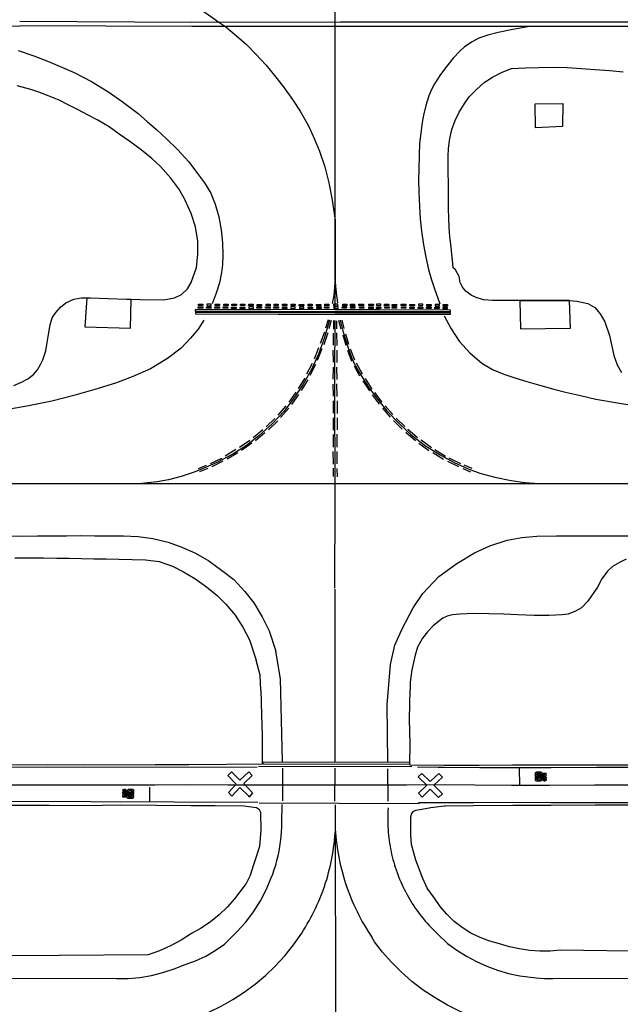
# Model space of a CAD drawing. Units: feet. Extents: x -6.02 to 0.02, y -6.52 to 0.01.
# Drawn here: x -1.9 to -1.63, y -3.12 to -2.68 of the extents above; entities that cross this region are included whole.
import ezdxf

# ---------------------------------------------------------------- set-up
doc = ezdxf.new("R2010")
doc.units = ezdxf.units.FT
doc.header["$LTSCALE"] = 100
doc.header["$MEASUREMENT"] = 0
doc.layers.add('VICINITY-SC', color=251, linetype='Continuous')

msp = doc.modelspace()

# ---------------------------------------------------------------- linework, layer by layer
at = {"layer": 'VICINITY-SC'}
for p, q in [((-1.71922, -2.80756), (-1.71728, -2.80757)), ((-1.67786, -2.80517), (-1.65577, -2.80527)), ((-1.76302, -2.81385), (-1.76414, -2.81752)), ((-1.76166, -2.81416), (-1.76274, -2.81788)), ((-1.76062, -2.81415), (-1.76064, -2.81792)), ((-1.75926, -2.81427), (-1.7593, -2.81784)), ((-1.75835, -2.81392), (-1.75734, -2.81782)), ((-1.75581, -2.81762), (-1.75678, -2.81404)), ((-1.76464, -2.81931), (-1.76651, -2.82432)), ((-1.76313, -2.81961), (-1.76497, -2.82489)), ((-1.76077, -2.81974), (-1.76071, -2.82512)), ((-1.75921, -2.81959), (-1.7592, -2.82515)), ((-1.75653, -2.82055), (-1.75515, -2.82508)), ((-1.75382, -2.82472), (-1.75519, -2.82016)), ((-1.7672, -2.8262), (-1.76924, -2.83131)), ((-1.76577, -2.82673), (-1.76787, -2.83182)), ((-1.76083, -2.82731), (-1.76081, -2.83267)), ((-1.7591, -2.8273), (-1.75916, -2.83276)), ((-1.75444, -2.82729), (-1.75267, -2.83216)), ((-1.7512, -2.8318), (-1.75313, -2.82682)), ((-1.77004, -2.83315), (-1.7726, -2.83789)), ((-1.76863, -2.83368), (-1.77117, -2.83856)), ((-1.74775, -2.83794), (-1.75045, -2.8331)), ((-1.7608, -2.8348), (-1.76083, -2.84025)), ((-1.75923, -2.83479), (-1.75919, -2.84032)), ((-1.75149, -2.83427), (-1.74903, -2.83871)), ((-1.7734, -2.83969), (-1.77637, -2.84431)), ((-1.77205, -2.84046), (-1.77499, -2.84518)), ((-1.76063, -2.8478), (-1.76069, -2.84237)), ((-1.75925, -2.84231), (-1.75919, -2.84784)), ((-1.74764, -2.84086), (-1.74467, -2.84537)), ((-1.7434, -2.84464), (-1.74647, -2.83985)), ((-1.77734, -2.84597), (-1.78048, -2.85046)), ((-1.7761, -2.84692), (-1.77932, -2.85145)), ((-1.74345, -2.84711), (-1.74034, -2.85133)), ((-1.73894, -2.85038), (-1.74221, -2.84616)), ((-1.7607, -2.84982), (-1.76069, -2.85526)), ((-1.75897, -2.84977), (-1.75892, -2.8554)), ((-1.78172, -2.85205), (-1.78526, -2.85615)), ((-1.78046, -2.85299), (-1.78413, -2.85727)), ((-1.73887, -2.85303), (-1.73538, -2.85703)), ((-1.73422, -2.85586), (-1.73772, -2.85196)), ((-1.78668, -2.85766), (-1.79056, -2.86134)), ((-1.78538, -2.85869), (-1.78954, -2.86262)), ((-1.76082, -2.85734), (-1.76077, -2.86277)), ((-1.75904, -2.85731), (-1.75902, -2.86269)), ((-1.73397, -2.8586), (-1.73004, -2.86239)), ((-1.72891, -2.86127), (-1.73273, -2.85757)), ((-1.79203, -2.86269), (-1.79626, -2.86627)), ((-1.79112, -2.86406), (-1.79532, -2.86756)), ((-1.76074, -2.86475), (-1.76069, -2.87033)), ((-1.75911, -2.86466), (-1.75907, -2.87033)), ((-1.72846, -2.86378), (-1.72419, -2.86736)), ((-1.72325, -2.86622), (-1.72753, -2.86256)), ((-1.79776, -2.86736), (-1.80238, -2.87049)), ((-1.79681, -2.86868), (-1.80148, -2.87188)), ((-1.72278, -2.86866), (-1.7182, -2.8719)), ((-1.71714, -2.87061), (-1.72174, -2.86727)), ((-1.80401, -2.87148), (-1.80869, -2.87432)), ((-1.80308, -2.87294), (-1.80781, -2.87564)), ((-1.76087, -2.87225), (-1.76081, -2.87791)), ((-1.75914, -2.87224), (-1.75909, -2.87783)), ((-1.71653, -2.87282), (-1.71175, -2.87572)), ((-1.71081, -2.87446), (-1.71561, -2.87159)), ((-1.81042, -2.87535), (-1.8154, -2.87772)), ((-1.80969, -2.87659), (-1.81463, -2.87907)), ((-1.70997, -2.87667), (-1.70506, -2.87896)), ((-1.70413, -2.87778), (-1.7093, -2.87528)), ((-1.81722, -2.87846), (-1.8207, -2.87994)), ((-1.81643, -2.87982), (-1.82018, -2.88141)), ((-1.76076, -2.87968), (-1.76077, -2.88339)), ((-1.75906, -2.87982), (-1.75904, -2.8835)), ((-1.70321, -2.8799), (-1.69977, -2.88134)), ((-1.69909, -2.87987), (-1.70262, -2.87841)), ((-1.7599, -3.01004), (-1.7599, -2.93352)), ((-1.72577, -3.01233), (-1.79389, -3.01216)), ((-1.78329, -3.01302), (-1.78331, -3.02743)), ((-1.75999, -3.02758), (-1.75991, -3.01304)), ((-1.73633, -3.02769), (-1.73653, -3.01334)), ((-1.67791, -3.0206), (-1.67807, -3.01311)), ((-1.6703, -3.01536), (-1.66871, -3.01534)), ((-1.66885, -3.01472), (-1.67026, -3.01475)), ((-1.66703, -3.01569), (-1.67026, -3.01577)), ((-1.67009, -3.0166), (-1.66702, -3.01653)), ((-1.66915, -3.01495), (-1.66998, -3.015)), ((-1.66732, -3.01593), (-1.66987, -3.01598)), ((-1.6698, -3.01638), (-1.66737, -3.01631)), ((-1.66683, -3.01772), (-1.66816, -3.01775)), ((-1.84231, -3.02136), (-1.84238, -3.02762)), ((-1.67016, -3.01863), (-1.66886, -3.0186)), ((-1.66956, -3.01838), (-1.66991, -3.01839)), ((-1.66851, -3.01784), (-1.6693, -3.01831)), ((-1.66837, -3.01844), (-1.66779, -3.01807)), ((-1.66747, -3.01798), (-1.66722, -3.01797)), ((-1.85347, -3.02324), (-1.85214, -3.02326)), ((-1.85334, -3.02528), (-1.8501, -3.02531)), ((-1.85025, -3.02447), (-1.85333, -3.02444)), ((-1.85282, -3.02301), (-1.85307, -3.02301)), ((-1.85304, -3.02505), (-1.85049, -3.02509)), ((-1.85055, -3.02469), (-1.85297, -3.02468)), ((-1.8519, -3.02258), (-1.8525, -3.02293)), ((-1.85179, -3.02318), (-1.85098, -3.02274)), ((-1.85009, -3.02572), (-1.85167, -3.02569)), ((-1.85156, -3.02631), (-1.85014, -3.02633)), ((-1.85011, -3.02245), (-1.85141, -3.02244)), ((-1.85124, -3.02609), (-1.85041, -3.02607)), ((-1.85072, -3.02267), (-1.85037, -3.02268)), ((-1.79369, -3.02844), (-1.72257, -3.02864)), ((-1.75988, -3.02931), (-1.75976, -3.1296)), ((-1.71897, -3.06623), (-1.72156, -3.06062)), ((-1.71581, -3.07067), (-1.71897, -3.06623))]:
    msp.add_line(p, q, dxfattribs=at)
for points in [[(-1.75987, -2.80933), (-1.75989, -2.79565), (-1.75981, -2.76953), (-1.75985, -2.71938), (-1.75989, -2.68267), (-1.75989, -2.63802), (-1.76009, -2.59272), (-1.75997, -2.55002), (-1.75988, -2.51033), (-1.75978, -2.49269), (-1.75961, -2.48107), (-1.75991, -2.47375), (-1.76061, -2.46788)], [(-1.84227, -2.66289), (-1.83499, -2.66658), (-1.8279, -2.67059), (-1.82144, -2.67471), (-1.81415, -2.67965), (-1.81151, -2.68154), (-1.8084, -2.68366), (-1.80362, -2.6876), (-1.7993, -2.69147), (-1.79507, -2.69579), (-1.79071, -2.7006), (-1.78687, -2.70531), (-1.78302, -2.71016), (-1.77881, -2.71599), (-1.77548, -2.72107), (-1.77178, -2.7277), (-1.76905, -2.73351), (-1.76682, -2.73883), (-1.76442, -2.7459), (-1.76262, -2.75303), (-1.76135, -2.75981), (-1.75981, -2.76953)], [(-3.21307, -2.68382), (-3.10162, -2.68338), (-3.02669, -2.68344), (-2.92034, -2.68355), (-2.83898, -2.68348), (-2.73296, -2.68359), (-2.61421, -2.68382), (-2.50792, -2.68381), (-2.37046, -2.68366), (-2.21415, -2.6837), (-2.03282, -2.6839), (-1.89996, -2.68323)], [(-1.35569, -2.68375), (-1.46295, -2.68348), (-1.57742, -2.68352), (-1.69054, -2.68346), (-1.75746, -2.68345), (-1.82353, -2.68355), (-1.89997, -2.68323)], [(-1.35569, -2.68187), (-1.46294, -2.6816), (-1.57742, -2.68165), (-1.69054, -2.68158), (-1.75746, -2.68157), (-1.82353, -2.68168), (-1.89996, -2.68135)], [(-1.67432, -2.68368), (-1.68091, -2.68491), (-1.68748, -2.68625), (-1.69206, -2.68731), (-1.69609, -2.68877), (-1.69907, -2.69031), (-1.70241, -2.69256), (-1.70455, -2.69443), (-1.70751, -2.69762), (-1.71032, -2.70107), (-1.71308, -2.70482), (-1.71569, -2.70893), (-1.71702, -2.71148), (-1.71823, -2.71435), (-1.7196, -2.71857), (-1.72057, -2.72288), (-1.72124, -2.72614), (-1.72186, -2.73087), (-1.72236, -2.73543), (-1.72261, -2.74075), (-1.72271, -2.7469), (-1.72279, -2.75189), (-1.72269, -2.75694), (-1.72237, -2.76353), (-1.7221, -2.76903), (-1.72151, -2.7744), (-1.72065, -2.78051), (-1.71964, -2.78595), (-1.71836, -2.79152), (-1.71702, -2.79599), (-1.71594, -2.79968), (-1.71335, -2.80677)], [(-1.9007, -2.69418), (-1.89367, -2.6966), (-1.88712, -2.69908), (-1.88196, -2.70122), (-1.87581, -2.70392), (-1.86801, -2.70802), (-1.86086, -2.71244), (-1.8544, -2.71678), (-1.84741, -2.72215), (-1.84318, -2.72583), (-1.8392, -2.72929), (-1.83475, -2.7334), (-1.82985, -2.73811), (-1.82489, -2.74363), (-1.82139, -2.7483), (-1.81796, -2.75304), (-1.81514, -2.75759), (-1.81315, -2.76237), (-1.81155, -2.76811), (-1.81048, -2.77381), (-1.80995, -2.77963), (-1.80975, -2.78493), (-1.80996, -2.78921), (-1.81034, -2.79286), (-1.81125, -2.79743), (-1.81267, -2.80202), (-1.81446, -2.80675)], [(-1.70748, -2.79068), (-1.70783, -2.78729), (-1.70806, -2.7847), (-1.70834, -2.78142), (-1.70892, -2.77694), (-1.70927, -2.77265), (-1.70935, -2.7686), (-1.70956, -2.76447), (-1.70953, -2.76095), (-1.7095, -2.75682), (-1.70958, -2.75262), (-1.70965, -2.74888), (-1.70965, -2.74529), (-1.70962, -2.74131), (-1.70947, -2.73776), (-1.70897, -2.73327), (-1.70802, -2.72926), (-1.70661, -2.72523), (-1.70477, -2.72157), (-1.70265, -2.71799), (-1.70034, -2.71482), (-1.69732, -2.71161), (-1.69368, -2.70846), (-1.69003, -2.70606), (-1.68563, -2.70381), (-1.68159, -2.70224), (-1.67541, -2.70181), (-1.66935, -2.70171), (-1.663, -2.70163), (-1.6568, -2.70176), (-1.65059, -2.7022), (-1.64435, -2.70267), (-1.63799, -2.7031), (-1.63191, -2.70363)], [(-1.89153, -2.7127), (-1.89507, -2.71158), (-1.90111, -2.70986)], [(-1.82676, -2.76013), (-1.82936, -2.75563), (-1.83282, -2.75092), (-1.83749, -2.74575), (-1.84134, -2.74209), (-1.84599, -2.73833), (-1.8511, -2.73455), (-1.85576, -2.73135), (-1.8602, -2.72815), (-1.86531, -2.72516), (-1.86985, -2.72277), (-1.87403, -2.72052), (-1.87841, -2.71825), (-1.8825, -2.71627), (-1.88684, -2.71443), (-1.89153, -2.7127)], [(-1.6588, -2.71778), (-1.65892, -2.72796), (-1.67097, -2.7285), (-1.671, -2.71789), (-1.6588, -2.71778)], [(-1.90252, -2.84297), (-1.89914, -2.84153), (-1.89638, -2.84002), (-1.89379, -2.83811), (-1.89204, -2.83599), (-1.8907, -2.83369), (-1.88973, -2.83166), (-1.88842, -2.82758), (-1.88773, -2.82395), (-1.88716, -2.82029), (-1.88646, -2.81608), (-1.88556, -2.81292), (-1.88385, -2.81052), (-1.88186, -2.80819), (-1.87945, -2.8063), (-1.87598, -2.80462), (-1.87249, -2.80398), (-1.87013, -2.804), (-1.86855, -2.80401), (-1.86064, -2.80437), (-1.85249, -2.80465), (-1.85047, -2.80469), (-1.84651, -2.80477), (-1.8359, -2.8049), (-1.83126, -2.80401), (-1.8281, -2.80263), (-1.82539, -2.80009), (-1.82389, -2.79719), (-1.82145, -2.79052), (-1.82084, -2.78484), (-1.82091, -2.77884), (-1.82194, -2.77246), (-1.8238, -2.76653), (-1.82641, -2.76072), (-1.82676, -2.76013)], [(-1.75981, -2.76953), (-1.75989, -2.79565), (-1.76048, -2.80295), (-1.76117, -2.80656)], [(-1.67786, -2.80517), (-1.68266, -2.80518), (-1.68638, -2.80518), (-1.69001, -2.80518), (-1.69399, -2.80492), (-1.69725, -2.8039), (-1.69954, -2.8028), (-1.70181, -2.80114), (-1.70338, -2.79931), (-1.70437, -2.79724), (-1.70485, -2.79456), (-1.70641, -2.79168), (-1.70748, -2.79068)], [(-1.75861, -2.8063), (-1.75923, -2.8019), (-1.75989, -2.79565)], [(-1.87013, -2.804), (-1.87103, -2.81691), (-1.8507, -2.81756), (-1.85047, -2.80469)], [(-1.81862, -2.80746), (-1.8206, -2.80744), (-1.82059, -2.80682), (-1.81861, -2.80683), (-1.81862, -2.80746)], [(-1.81499, -2.80753), (-1.815, -2.80691), (-1.81679, -2.80693), (-1.81678, -2.80756), (-1.81499, -2.80753)], [(-1.81128, -2.80748), (-1.81312, -2.80748), (-1.81312, -2.80686), (-1.81128, -2.80685), (-1.81128, -2.80748)], [(-1.80745, -2.80745), (-1.80932, -2.80746), (-1.80933, -2.80683), (-1.80745, -2.80682), (-1.80745, -2.80745)], [(-1.80372, -2.80749), (-1.8057, -2.80746), (-1.80569, -2.80684), (-1.80371, -2.80687), (-1.80372, -2.80749)], [(-1.79996, -2.80749), (-1.80187, -2.8075), (-1.80188, -2.80687), (-1.79996, -2.80686), (-1.79996, -2.80749)], [(-1.79631, -2.8075), (-1.79829, -2.80748), (-1.79828, -2.80686), (-1.79631, -2.80687), (-1.79631, -2.8075)], [(-1.79264, -2.80759), (-1.79451, -2.80758), (-1.7945, -2.80695), (-1.79264, -2.80696), (-1.79264, -2.80759)], [(-1.7888, -2.80754), (-1.79056, -2.80752), (-1.79055, -2.8069), (-1.7888, -2.80692), (-1.7888, -2.80754)], [(-1.78513, -2.80751), (-1.78689, -2.80751), (-1.78689, -2.80688), (-1.78513, -2.80688), (-1.78513, -2.80751)], [(-1.7814, -2.80749), (-1.78319, -2.8075), (-1.7832, -2.80687), (-1.7814, -2.80686), (-1.7814, -2.80749)], [(-1.77761, -2.80748), (-1.77939, -2.80751), (-1.7794, -2.80688), (-1.77762, -2.80686), (-1.77761, -2.80748)], [(-1.77385, -2.80753), (-1.77588, -2.80757), (-1.77589, -2.80695), (-1.77386, -2.80691), (-1.77385, -2.80753)], [(-1.77003, -2.80753), (-1.77179, -2.80754), (-1.7718, -2.80692), (-1.77004, -2.8069), (-1.77003, -2.80753)], [(-1.7663, -2.80756), (-1.76809, -2.80757), (-1.76809, -2.80695), (-1.7663, -2.80694), (-1.7663, -2.80756)], [(-1.76261, -2.80752), (-1.76449, -2.80754), (-1.7645, -2.80692), (-1.76262, -2.80689), (-1.76261, -2.80752)], [(-1.75873, -2.80753), (-1.75874, -2.8069), (-1.76064, -2.80692), (-1.76063, -2.80754), (-1.75873, -2.80753)], [(-1.75645, -2.80754), (-1.75645, -2.80692), (-1.75472, -2.80693), (-1.75473, -2.80756), (-1.75645, -2.80754)], [(-1.75304, -2.80754), (-1.75304, -2.80691), (-1.75129, -2.80692), (-1.75129, -2.80755), (-1.75304, -2.80754)], [(-1.74943, -2.80748), (-1.74941, -2.80686), (-1.7473, -2.80691), (-1.74731, -2.80754), (-1.74943, -2.80748)], [(-1.74289, -2.80752), (-1.74491, -2.8075), (-1.7449, -2.80687), (-1.74288, -2.8069), (-1.74289, -2.80752)], [(-1.7396, -2.80751), (-1.7396, -2.80688), (-1.74153, -2.80688), (-1.74154, -2.8075), (-1.7396, -2.80751)], [(-1.736, -2.80752), (-1.73789, -2.80753), (-1.73789, -2.80691), (-1.736, -2.8069), (-1.736, -2.80752)], [(-1.73259, -2.80755), (-1.73452, -2.80756), (-1.73452, -2.80694), (-1.73259, -2.80692), (-1.73259, -2.80755)], [(-1.72852, -2.80751), (-1.73051, -2.80752), (-1.73051, -2.8069), (-1.72853, -2.80688), (-1.72852, -2.80751)], [(-1.72468, -2.80763), (-1.72665, -2.80759), (-1.72664, -2.80696), (-1.72466, -2.80701), (-1.72468, -2.80763)], [(-1.72098, -2.80751), (-1.72098, -2.80689), (-1.72292, -2.80687), (-1.72292, -2.8075), (-1.72098, -2.80751)], [(-1.71728, -2.80757), (-1.71922, -2.80756), (-1.71922, -2.80693), (-1.71728, -2.80695), (-1.71728, -2.80757)], [(-1.71358, -2.80763), (-1.71358, -2.80701), (-1.71552, -2.80699), (-1.71553, -2.80762), (-1.71358, -2.80763)], [(-1.71001, -2.80761), (-1.71196, -2.80759), (-1.71195, -2.80697), (-1.71001, -2.80698), (-1.71001, -2.80761)], [(-1.67786, -2.80517), (-1.67753, -2.81785), (-1.65533, -2.81753), (-1.65577, -2.80527), (-1.67786, -2.80517)], [(-1.65577, -2.80527), (-1.65255, -2.80552), (-1.64771, -2.80657), (-1.64457, -2.80836), (-1.64216, -2.81109), (-1.64006, -2.81476), (-1.6381, -2.82076), (-1.63618, -2.8296), (-1.63468, -2.83379), (-1.63273, -2.83717)], [(-1.7087, -2.81008), (-1.7087, -2.80946), (-1.74028, -2.80936), (-1.75981, -2.80944), (-1.78855, -2.80929), (-1.82201, -2.80932), (-1.82201, -2.80994), (-1.78855, -2.80992), (-1.75981, -2.81007), (-1.74028, -2.80999), (-1.7087, -2.81008)], [(-1.70871, -2.81134), (-1.70871, -2.81071), (-1.73364, -2.81065), (-1.75996, -2.81072), (-1.78519, -2.81062), (-1.82192, -2.81061), (-1.82192, -2.81123), (-1.78519, -2.81124), (-1.75997, -2.81134), (-1.73364, -2.81128), (-1.70871, -2.81134)], [(-1.81862, -2.8087), (-1.82069, -2.80871), (-1.82069, -2.80808), (-1.81862, -2.80807), (-1.81862, -2.8087)], [(-1.81707, -2.8087), (-1.81707, -2.80808), (-1.81501, -2.80807), (-1.815, -2.8087), (-1.81707, -2.8087)], [(-1.81333, -2.80869), (-1.81333, -2.80807), (-1.81126, -2.80806), (-1.81126, -2.80869), (-1.81333, -2.80869)], [(-1.80965, -2.8087), (-1.80965, -2.80807), (-1.80758, -2.80806), (-1.80758, -2.80869), (-1.80965, -2.8087)], [(-1.80383, -2.80877), (-1.8059, -2.80877), (-1.8059, -2.80815), (-1.80383, -2.80814), (-1.80383, -2.80877)], [(-1.80199, -2.80878), (-1.80199, -2.80815), (-1.79993, -2.80814), (-1.79992, -2.80877), (-1.80199, -2.80878)], [(-1.79619, -2.80873), (-1.79619, -2.8081), (-1.79826, -2.80811), (-1.79826, -2.80874), (-1.79619, -2.80873)], [(-1.79259, -2.80868), (-1.79466, -2.80869), (-1.79466, -2.80806), (-1.7926, -2.80806), (-1.79259, -2.80868)], [(-1.78872, -2.80866), (-1.79079, -2.80867), (-1.79079, -2.80804), (-1.78872, -2.80803), (-1.78872, -2.80866)], [(-1.78502, -2.8087), (-1.78709, -2.8087), (-1.78709, -2.80808), (-1.78502, -2.80807), (-1.78502, -2.8087)], [(-1.78324, -2.80874), (-1.78325, -2.80812), (-1.78132, -2.80811), (-1.78132, -2.80873), (-1.78324, -2.80874)], [(-1.77766, -2.80873), (-1.77767, -2.80811), (-1.77959, -2.80811), (-1.77959, -2.80874), (-1.77766, -2.80873)], [(-1.77381, -2.80876), (-1.77381, -2.80814), (-1.77574, -2.80814), (-1.77573, -2.80877), (-1.77381, -2.80876)], [(-1.77186, -2.80878), (-1.77186, -2.80816), (-1.76993, -2.80815), (-1.76993, -2.80877), (-1.77186, -2.80878)], [(-1.76794, -2.80874), (-1.76794, -2.80812), (-1.76602, -2.80811), (-1.76602, -2.80873), (-1.76794, -2.80874)], [(-1.76459, -2.80865), (-1.76459, -2.80802), (-1.76266, -2.80801), (-1.76266, -2.80864), (-1.76459, -2.80865)], [(-1.75858, -2.80872), (-1.75858, -2.80809), (-1.7605, -2.8081), (-1.7605, -2.80873), (-1.75858, -2.80872)], [(-1.7568, -2.8087), (-1.7568, -2.80808), (-1.75488, -2.80807), (-1.75487, -2.80869), (-1.7568, -2.8087)], [(-1.75305, -2.8086), (-1.75305, -2.80798), (-1.75113, -2.80797), (-1.75113, -2.8086), (-1.75305, -2.8086)], [(-1.74905, -2.80862), (-1.74905, -2.808), (-1.74712, -2.80799), (-1.74712, -2.80862), (-1.74905, -2.80862)], [(-1.74486, -2.80874), (-1.74486, -2.80812), (-1.74293, -2.80811), (-1.74293, -2.80873), (-1.74486, -2.80874)], [(-1.74145, -2.80877), (-1.74145, -2.80815), (-1.73953, -2.80814), (-1.73952, -2.80877), (-1.74145, -2.80877)], [(-1.73777, -2.80865), (-1.73777, -2.80803), (-1.73585, -2.80802), (-1.73585, -2.80864), (-1.73777, -2.80865)], [(-1.7345, -2.80868), (-1.7345, -2.80805), (-1.73258, -2.80804), (-1.73257, -2.80867), (-1.7345, -2.80868)], [(-1.7304, -2.80863), (-1.7304, -2.808), (-1.72848, -2.80799), (-1.72847, -2.80862), (-1.7304, -2.80863)], [(-1.72664, -2.80879), (-1.72664, -2.80817), (-1.72472, -2.80816), (-1.72472, -2.80878), (-1.72664, -2.80879)], [(-1.72299, -2.80883), (-1.72298, -2.8082), (-1.7209, -2.80823), (-1.72091, -2.80886), (-1.72299, -2.80883)], [(-1.71937, -2.80879), (-1.71936, -2.80817), (-1.71728, -2.8082), (-1.71729, -2.80882), (-1.71937, -2.80879)], [(-1.71569, -2.80883), (-1.71568, -2.80821), (-1.7136, -2.80824), (-1.71361, -2.80886), (-1.71569, -2.80883)], [(-1.70994, -2.80886), (-1.70993, -2.80824), (-1.71201, -2.80821), (-1.71202, -2.80883), (-1.70994, -2.80886), (-1.71202, -2.80883)], [(-1.71141, -2.81201), (-1.70841, -2.81781), (-1.70482, -2.82332), (-1.70003, -2.8285), (-1.69477, -2.83301), (-1.68998, -2.83581), (-1.68496, -2.83798), (-1.68004, -2.83965), (-1.6748, -2.84126), (-1.66855, -2.843), (-1.6627, -2.84461), (-1.65757, -2.84592), (-1.65085, -2.84749), (-1.64404, -2.84899), (-1.63355, -2.85089), (-1.62351, -2.85248)], [(-1.81821, -2.81396), (-1.82078, -2.81792), (-1.8241, -2.82198), (-1.82832, -2.82637), (-1.83433, -2.83107), (-1.84195, -2.83555), (-1.85007, -2.8392), (-1.85747, -2.84192), (-1.86656, -2.84483), (-1.87586, -2.84748), (-1.88575, -2.84995), (-1.89684, -2.85216), (-1.90778, -2.85407)], [(-1.76236, -2.8139), (-1.7646, -2.82162), (-1.76733, -2.82901), (-1.77045, -2.83592), (-1.77411, -2.84243), (-1.77818, -2.84859), (-1.78256, -2.85436), (-1.78791, -2.86003), (-1.79379, -2.86533), (-1.7993, -2.8696), (-1.80538, -2.8735), (-1.81272, -2.87729), (-1.81845, -2.87989), (-1.82247, -2.88148), (-1.82832, -2.88345), (-1.83386, -2.8849), (-1.83893, -2.88579), (-1.84575, -2.88645)], [(-1.75996, -2.93301), (-1.75989, -2.89377), (-1.76, -2.83802), (-1.75994, -2.81415)], [(-1.75765, -2.8139), (-1.75646, -2.81871), (-1.75541, -2.82218), (-1.75415, -2.82631), (-1.75265, -2.83056), (-1.75097, -2.83412), (-1.74947, -2.83669), (-1.74761, -2.83977), (-1.74504, -2.84366), (-1.74113, -2.84899), (-1.73698, -2.85423), (-1.73135, -2.86001), (-1.72609, -2.86493), (-1.71971, -2.86981), (-1.71325, -2.87377), (-1.70707, -2.8772), (-1.70077, -2.88), (-1.69561, -2.88192), (-1.68899, -2.88364), (-1.68166, -2.88524), (-1.67565, -2.88606), (-1.66923, -2.88659)], [(-1.90405, -2.88658), (-1.87281, -2.88655), (-1.84575, -2.88645), (-1.79491, -2.88648), (-1.75991, -2.88645), (-1.72083, -2.88655), (-1.66923, -2.88659), (-1.61876, -2.88654), (-1.58381, -2.8866), (-1.47556, -2.88661), (-1.33174, -2.88657), (-1.23168, -2.88658), (-1.15663, -2.88662), (-1.08792, -2.88655), (-0.99418, -2.88652)], [(-1.90623, -2.90984), (-1.89912, -2.90985), (-1.89205, -2.90978), (-1.88572, -2.90975), (-1.87911, -2.90976), (-1.87279, -2.90969), (-1.86655, -2.90974), (-1.86033, -2.90972), (-1.85382, -2.90977), (-1.84738, -2.91013), (-1.84082, -2.91102), (-1.83406, -2.91264), (-1.82793, -2.91478), (-1.82196, -2.91748), (-1.816, -2.92092), (-1.81032, -2.92505), (-1.8049, -2.92921), (-1.80004, -2.93447), (-1.79606, -2.93952), (-1.79224, -2.94575), (-1.78924, -2.95193), (-1.7862, -2.96101)], [(-1.73528, -2.96691), (-1.7333, -2.95834), (-1.73027, -2.95138), (-1.72516, -2.94169), (-1.72088, -2.9354), (-1.7138, -2.9279), (-1.7058, -2.9221), (-1.69798, -2.91733), (-1.69114, -2.91427), (-1.68351, -2.91173), (-1.67692, -2.91047), (-1.6703, -2.90987), (-1.66163, -2.90977), (-1.65094, -2.90978), (-1.63553, -2.90982), (-1.62767, -2.90972)], [(-1.90217, -2.91955), (-1.89655, -2.91957), (-1.88944, -2.91958), (-1.8834, -2.91965), (-1.87795, -2.91968), (-1.87251, -2.91983), (-1.86698, -2.91994), (-1.86157, -2.92006), (-1.85595, -2.92014), (-1.84999, -2.9203), (-1.84408, -2.9205), (-1.83806, -2.92123), (-1.83218, -2.92322), (-1.82719, -2.92571), (-1.82215, -2.92873), (-1.81699, -2.93239), (-1.81227, -2.93624), (-1.80835, -2.94017), (-1.80427, -2.94496), (-1.80088, -2.95035), (-1.79786, -2.95599), (-1.79492, -2.96505)], [(-1.63066, -2.92017), (-1.63365, -2.9216), (-1.63666, -2.92332), (-1.63894, -2.92545), (-1.64138, -2.92893), (-1.6433, -2.93251), (-1.64768, -2.93879), (-1.65043, -2.94171), (-1.65318, -2.94326), (-1.65642, -2.94462), (-1.65906, -2.94488), (-1.66497, -2.94519), (-1.67155, -2.94516), (-1.67871, -2.94485), (-1.68497, -2.94457), (-1.69163, -2.94442), (-1.69832, -2.94431), (-1.70449, -2.9445), (-1.70782, -2.94491), (-1.71007, -2.94549), (-1.71201, -2.94632), (-1.71405, -2.94779), (-1.71628, -2.94972), (-1.71888, -2.95238), (-1.72114, -2.95528), (-1.72324, -2.95926), (-1.7243, -2.96276), (-1.72586, -2.96933)], [(-1.7929, -2.97832), (-1.7932, -2.97162), (-1.79492, -2.96505)], [(-1.78328, -3.00997), (-1.7841, -2.97335), (-1.7862, -2.96101)], [(-1.73655, -3.01009), (-1.73675, -2.98487), (-1.73528, -2.96691)], [(-1.72586, -2.96933), (-1.72631, -2.97252), (-1.72663, -2.97479), (-1.72661, -2.97811)], [(-1.7929, -2.97832), (-1.79251, -2.98926), (-1.79231, -2.99865), (-1.79224, -3.01118)], [(-1.72659, -3.01165), (-1.72673, -3.01091), (-1.72659, -3.00243), (-1.72682, -2.99101), (-1.72661, -2.97811)], [(-2.74376, -3.01268), (-2.69277, -3.01225), (-2.66112, -3.01215), (-2.63032, -3.0123), (-2.57401, -3.01224), (-2.48955, -3.01248), (-2.41936, -3.0124), (-2.35039, -3.0123), (-2.28397, -3.01236), (-2.19382, -3.01226), (-2.10743, -3.01221), (-2.01859, -3.01235), (-1.9223, -3.01233), (-1.79448, -3.01247)], [(-1.79224, -3.01118), (-1.80795, -3.01141), (-1.82482, -3.01147), (-1.8398, -3.01155), (-1.85487, -3.01158), (-1.87124, -3.01156), (-1.88741, -3.01159), (-1.90505, -3.01151), (-1.92227, -3.01158), (-1.93865, -3.01148), (-1.95424, -3.01148), (-1.96947, -3.01146), (-1.98409, -3.01147), (-2.00212, -3.01141), (-2.01871, -3.0115), (-2.03695, -3.01145), (-2.0552, -3.01141), (-2.07244, -3.01146), (-2.08969, -3.0114), (-2.10751, -3.0114), (-2.12486, -3.01138), (-2.14178, -3.01125)], [(-1.7919, -3.0102), (-1.7268, -3.01037), (-1.7268, -3.01141), (-1.79186, -3.01117), (-1.7919, -3.0102)], [(-1.48908, -3.01122), (-1.50484, -3.01145), (-1.52052, -3.01126), (-1.53602, -3.01143), (-1.55177, -3.01153), (-1.56862, -3.01143), (-1.57952, -3.01149), (-1.59483, -3.01147), (-1.61103, -3.01155), (-1.62887, -3.01166), (-1.64395, -3.01163), (-1.66387, -3.01169), (-1.68112, -3.01163), (-1.6959, -3.01185), (-1.71149, -3.01183), (-1.72659, -3.01165)], [(-1.62874, -3.01273), (-1.64371, -3.01268), (-1.6639, -3.0128), (-1.68091, -3.01281), (-1.69565, -3.01284), (-1.7114, -3.01274), (-1.71415, -3.01265), (-1.72325, -3.01257)], [(-1.79813, -3.02585), (-1.7982, -3.02548), (-1.80217, -3.0216), (-1.80573, -3.02534), (-1.80726, -3.02378), (-1.80376, -3.02006), (-1.80749, -3.01624), (-1.80585, -3.01458), (-1.80215, -3.01834), (-1.7982, -3.01457), (-1.79675, -3.01627), (-1.80039, -3.01974), (-1.79653, -3.02387), (-1.79813, -3.02585)], [(-1.71225, -3.02442), (-1.71612, -3.02056), (-1.71227, -3.01699), (-1.71389, -3.01537), (-1.71766, -3.01895), (-1.72145, -3.01528), (-1.72307, -3.01682), (-1.71923, -3.02058), (-1.72293, -3.02413), (-1.72128, -3.02587), (-1.71773, -3.02227), (-1.71402, -3.02598), (-1.71225, -3.02442)], [(-1.67092, -3.01502), (-1.67101, -3.01509), (-1.67108, -3.01518), (-1.67112, -3.01529), (-1.67113, -3.0154)], [(-1.67113, -3.0154), (-1.67112, -3.01561), (-1.66612, -3.01547), (-1.66612, -3.01525), (-1.66791, -3.01531)], [(-1.67106, -3.01605), (-1.6711, -3.0161), (-1.67112, -3.01615), (-1.67113, -3.01621), (-1.67112, -3.01626), (-1.67109, -3.01631), (-1.67105, -3.01635)], [(-1.67024, -3.01762), (-1.67026, -3.01733), (-1.66606, -3.01724), (-1.66607, -3.01701), (-1.67026, -3.0171), (-1.67027, -3.01681), (-1.67111, -3.01682), (-1.67109, -3.01765), (-1.67024, -3.01762)], [(-1.67026, -3.01577), (-1.67048, -3.01579), (-1.67069, -3.01585), (-1.67088, -3.01593), (-1.67106, -3.01605)], [(-1.67105, -3.01635), (-1.67083, -3.01649), (-1.6706, -3.01657), (-1.67034, -3.01661), (-1.67009, -3.0166)], [(-1.67017, -3.01779), (-1.67039, -3.01781), (-1.67061, -3.01787), (-1.67082, -3.01796), (-1.67101, -3.01808)], [(-1.67026, -3.01475), (-1.67044, -3.01478), (-1.67061, -3.01484), (-1.67077, -3.01492), (-1.67092, -3.01502)], [(-1.66998, -3.015), (-1.6701, -3.01505), (-1.67019, -3.01514), (-1.67026, -3.01524), (-1.6703, -3.01536)], [(-1.67025, -3.01614), (-1.67027, -3.01615), (-1.67028, -3.01617), (-1.67029, -3.01619), (-1.67029, -3.01622), (-1.67028, -3.01624), (-1.67026, -3.01625)], [(-1.67026, -3.01625), (-1.67016, -3.01633), (-1.67004, -3.01637), (-1.66992, -3.01639), (-1.6698, -3.01638)], [(-1.66987, -3.01598), (-1.66992, -3.01598), (-1.66998, -3.01599), (-1.67003, -3.01601), (-1.67008, -3.01603), (-1.67013, -3.01605), (-1.67017, -3.01608), (-1.67022, -3.01611), (-1.67025, -3.01614)], [(-1.66994, -3.01803), (-1.66966, -3.01801), (-1.66984, -3.01779), (-1.67017, -3.01779)], [(-1.66871, -3.01534), (-1.66872, -3.0153), (-1.66874, -3.01526), (-1.66876, -3.01522), (-1.66878, -3.01518), (-1.6688, -3.01515), (-1.66883, -3.01512), (-1.66886, -3.01508), (-1.66889, -3.01506), (-1.66892, -3.01503), (-1.66896, -3.01501), (-1.669, -3.01499), (-1.66904, -3.01498), (-1.66908, -3.01497), (-1.66912, -3.01496), (-1.66915, -3.01495)], [(-1.66818, -3.01492), (-1.66833, -3.01484), (-1.6685, -3.01477), (-1.66867, -3.01473), (-1.66885, -3.01472)], [(-1.66816, -3.01775), (-1.66825, -3.01775), (-1.66834, -3.01777), (-1.66843, -3.0178), (-1.66851, -3.01784)], [(-1.66791, -3.01531), (-1.66794, -3.01519), (-1.668, -3.01509), (-1.66808, -3.01499), (-1.66818, -3.01492)], [(-1.66737, -3.01631), (-1.66731, -3.01631), (-1.66724, -3.0163), (-1.66718, -3.01629), (-1.66712, -3.01627), (-1.66705, -3.01625), (-1.66701, -3.01623)], [(-1.66698, -3.01603), (-1.66706, -3.01598), (-1.66715, -3.01595), (-1.66723, -3.01593), (-1.66732, -3.01593)], [(-1.66615, -3.01595), (-1.66635, -3.01583), (-1.66656, -3.01574), (-1.66679, -3.0157), (-1.66703, -3.01569)], [(-1.66702, -3.01653), (-1.66679, -3.01651), (-1.66657, -3.01646), (-1.66635, -3.01638), (-1.66616, -3.01626)], [(-1.66701, -3.01623), (-1.667, -3.01623), (-1.66699, -3.01623), (-1.66698, -3.01622), (-1.66698, -3.01622), (-1.66697, -3.01621), (-1.66696, -3.0162), (-1.66695, -3.0162), (-1.66695, -3.01619), (-1.66694, -3.01618), (-1.66694, -3.01617), (-1.66693, -3.01616), (-1.66693, -3.01615), (-1.66693, -3.01614), (-1.66693, -3.01613), (-1.66693, -3.01612), (-1.66693, -3.01611), (-1.66693, -3.0161), (-1.66693, -3.01609), (-1.66693, -3.01609), (-1.66694, -3.01608), (-1.66694, -3.01607), (-1.66695, -3.01606), (-1.66695, -3.01605), (-1.66696, -3.01604), (-1.66697, -3.01604), (-1.66698, -3.01603), (-1.66698, -3.01603)], [(-1.66614, -3.01792), (-1.6663, -3.01784), (-1.66647, -3.01778), (-1.66665, -3.01774), (-1.66683, -3.01772)], [(-1.66616, -3.01626), (-1.66612, -3.01622), (-1.66609, -3.01617), (-1.66607, -3.01611), (-1.66608, -3.01605), (-1.66611, -3.016), (-1.66615, -3.01595)], [(-1.62866, -3.02058), (-1.64471, -3.02055), (-1.66466, -3.02066), (-1.6815, -3.02062), (-1.69784, -3.02059), (-1.71119, -3.02043), (-1.72826, -3.02049), (-1.79266, -3.02052), (-1.80744, -3.02046), (-1.82458, -3.02034), (-1.83998, -3.02054), (-1.85534, -3.02047), (-1.87117, -3.02054), (-1.894, -3.02045), (-1.90538, -3.02046)], [(-1.67101, -3.01808), (-1.67103, -3.01809), (-1.67104, -3.0181), (-1.67105, -3.01811), (-1.67106, -3.01812), (-1.67107, -3.01814), (-1.67107, -3.01815), (-1.67108, -3.01816), (-1.67108, -3.01818), (-1.67109, -3.01819), (-1.67109, -3.01821), (-1.67109, -3.01822), (-1.67109, -3.01824), (-1.67109, -3.01825), (-1.67109, -3.01826), (-1.67108, -3.01828), (-1.67108, -3.01829), (-1.67107, -3.01831), (-1.67106, -3.01832), (-1.67105, -3.01833), (-1.67104, -3.01834), (-1.67104, -3.01835)], [(-1.67104, -3.01835), (-1.67085, -3.01848), (-1.67063, -3.01858), (-1.6704, -3.01863), (-1.67016, -3.01863)], [(-1.6702, -3.01814), (-1.6702, -3.01815), (-1.67021, -3.01816), (-1.67021, -3.01817), (-1.67022, -3.01818), (-1.67022, -3.01819), (-1.67022, -3.0182), (-1.67022, -3.01821), (-1.67022, -3.01822), (-1.67022, -3.01823), (-1.67021, -3.01824), (-1.67021, -3.01825), (-1.67021, -3.01826), (-1.6702, -3.01827), (-1.6702, -3.01828), (-1.67019, -3.01828)], [(-1.66994, -3.01803), (-1.66997, -3.01803), (-1.66999, -3.01803), (-1.67002, -3.01803), (-1.67005, -3.01804), (-1.67007, -3.01804), (-1.67009, -3.01805), (-1.67012, -3.01807), (-1.67014, -3.01808), (-1.67016, -3.0181), (-1.67018, -3.01811), (-1.67019, -3.01813), (-1.6702, -3.01814)], [(-1.66991, -3.01839), (-1.66999, -3.01838), (-1.67006, -3.01836), (-1.67013, -3.01833), (-1.67019, -3.01828)], [(-1.6693, -3.01831), (-1.66936, -3.01835), (-1.66942, -3.01837), (-1.66949, -3.01838), (-1.66956, -3.01838)], [(-1.66886, -3.0186), (-1.66873, -3.01858), (-1.6686, -3.01855), (-1.66848, -3.0185), (-1.66837, -3.01844)], [(-1.66747, -3.01798), (-1.66752, -3.01798), (-1.66757, -3.01798), (-1.66762, -3.018), (-1.66767, -3.01801), (-1.66772, -3.01803), (-1.66777, -3.01805), (-1.66779, -3.01807)], [(-1.66727, -3.01835), (-1.66745, -3.01837), (-1.66725, -3.01858), (-1.6669, -3.01856)], [(-1.66694, -3.01824), (-1.66701, -3.01829), (-1.6671, -3.01832), (-1.66718, -3.01834), (-1.66727, -3.01835)], [(-1.66722, -3.01797), (-1.66714, -3.01798), (-1.66706, -3.01799), (-1.66698, -3.01803), (-1.66691, -3.01807)], [(-1.66691, -3.01807), (-1.66689, -3.01809), (-1.66687, -3.01811), (-1.66686, -3.01814), (-1.66686, -3.01816), (-1.66687, -3.01819), (-1.66689, -3.01822), (-1.66691, -3.01823), (-1.66694, -3.01824)], [(-1.6669, -3.01856), (-1.6667, -3.01853), (-1.66651, -3.01848), (-1.66632, -3.0184), (-1.66615, -3.0183)], [(-1.66615, -3.0183), (-1.66613, -3.0183), (-1.66612, -3.01829), (-1.6661, -3.01828), (-1.66609, -3.01827), (-1.66607, -3.01825), (-1.66606, -3.01824), (-1.66605, -3.01823), (-1.66604, -3.01821), (-1.66603, -3.0182), (-1.66603, -3.01818), (-1.66602, -3.01816), (-1.66602, -3.01814), (-1.66602, -3.01813), (-1.66602, -3.01811), (-1.66602, -3.01809), (-1.66602, -3.01807), (-1.66602, -3.01806), (-1.66603, -3.01804), (-1.66604, -3.01802), (-1.66604, -3.01801), (-1.66605, -3.01799), (-1.66607, -3.01798), (-1.66608, -3.01796), (-1.66609, -3.01795), (-1.66611, -3.01794), (-1.66612, -3.01793), (-1.66614, -3.01792), (-1.66614, -3.01792)], [(-1.85419, -3.02468), (-1.85424, -3.02472), (-1.85427, -3.02477), (-1.85428, -3.02483), (-1.85428, -3.02489), (-1.85425, -3.02494), (-1.85421, -3.02499)], [(-1.85413, -3.02264), (-1.85415, -3.02265), (-1.85417, -3.02265), (-1.85418, -3.02266), (-1.85419, -3.02267), (-1.85421, -3.02269), (-1.85422, -3.0227), (-1.85423, -3.02271), (-1.85424, -3.02273), (-1.85425, -3.02274), (-1.85426, -3.02276), (-1.85426, -3.02278), (-1.85427, -3.02279), (-1.85427, -3.02281), (-1.85427, -3.02283), (-1.85427, -3.02285), (-1.85427, -3.02286), (-1.85427, -3.02288), (-1.85426, -3.0229), (-1.85425, -3.02292), (-1.85425, -3.02293), (-1.85424, -3.02295), (-1.85423, -3.02296), (-1.85421, -3.02297), (-1.8542, -3.02299), (-1.85419, -3.023), (-1.85417, -3.02301), (-1.85416, -3.02302), (-1.85416, -3.02302)], [(-1.84925, -3.02571), (-1.84925, -3.02549), (-1.85426, -3.02547), (-1.85427, -3.02568), (-1.85247, -3.02569)], [(-1.85007, -3.02346), (-1.85005, -3.02375), (-1.85425, -3.0237), (-1.85425, -3.02393), (-1.85006, -3.02398), (-1.85006, -3.02427), (-1.84923, -3.02428), (-1.84922, -3.02346), (-1.85007, -3.02346)], [(-1.85421, -3.02499), (-1.85402, -3.02512), (-1.8538, -3.02521), (-1.85357, -3.02527), (-1.85334, -3.02528)], [(-1.85333, -3.02444), (-1.85355, -3.02445), (-1.85378, -3.02449), (-1.85399, -3.02457), (-1.85419, -3.02468)], [(-1.85416, -3.02302), (-1.854, -3.0231), (-1.85383, -3.02317), (-1.85365, -3.02322), (-1.85347, -3.02324)], [(-1.85337, -3.02241), (-1.85357, -3.02243), (-1.85377, -3.02248), (-1.85395, -3.02255), (-1.85413, -3.02264)], [(-1.85334, -3.02474), (-1.85335, -3.02474), (-1.85336, -3.02474), (-1.85337, -3.02475), (-1.85338, -3.02475), (-1.85338, -3.02476), (-1.85339, -3.02476), (-1.8534, -3.02477), (-1.8534, -3.02478), (-1.85341, -3.02479), (-1.85341, -3.02479), (-1.85342, -3.0248), (-1.85342, -3.02481), (-1.85342, -3.02482), (-1.85343, -3.02483), (-1.85343, -3.02484), (-1.85343, -3.02485), (-1.85343, -3.02486), (-1.85342, -3.02487), (-1.85342, -3.02488), (-1.85342, -3.02489), (-1.85341, -3.0249), (-1.85341, -3.02491), (-1.8534, -3.02492), (-1.8534, -3.02492), (-1.85339, -3.02493), (-1.85338, -3.02494), (-1.85338, -3.02494)], [(-1.85338, -3.0229), (-1.8534, -3.02288), (-1.85341, -3.02286), (-1.85342, -3.02283), (-1.85342, -3.0228), (-1.85341, -3.02277), (-1.85339, -3.02275), (-1.85337, -3.02273), (-1.85334, -3.02272)], [(-1.85307, -3.02301), (-1.85315, -3.023), (-1.85323, -3.02298), (-1.85331, -3.02294), (-1.85338, -3.0229)], [(-1.85338, -3.02494), (-1.8533, -3.02499), (-1.85321, -3.02502), (-1.85313, -3.02504), (-1.85304, -3.02505)], [(-1.85301, -3.02263), (-1.85283, -3.02262), (-1.85302, -3.0224), (-1.85337, -3.02241)], [(-1.85334, -3.02272), (-1.85327, -3.02268), (-1.85318, -3.02265), (-1.8531, -3.02263), (-1.85301, -3.02263)], [(-1.85297, -3.02468), (-1.85304, -3.02467), (-1.8531, -3.02468), (-1.85317, -3.02468), (-1.85323, -3.0247), (-1.8533, -3.02472), (-1.85334, -3.02474)], [(-1.85282, -3.02301), (-1.85277, -3.02301), (-1.85272, -3.023), (-1.85267, -3.023), (-1.85262, -3.02298), (-1.85257, -3.02296), (-1.85252, -3.02294), (-1.8525, -3.02293)], [(-1.85247, -3.02569), (-1.85245, -3.02581), (-1.85239, -3.02592), (-1.85232, -3.02601), (-1.85222, -3.02609)], [(-1.85222, -3.02609), (-1.85207, -3.02618), (-1.8519, -3.02624), (-1.85173, -3.02629), (-1.85156, -3.02631)], [(-1.85214, -3.02326), (-1.85205, -3.02326), (-1.85196, -3.02325), (-1.85187, -3.02322), (-1.85179, -3.02318)], [(-1.85141, -3.02244), (-1.85154, -3.02245), (-1.85167, -3.02247), (-1.85179, -3.02252), (-1.8519, -3.02258)], [(-1.85167, -3.02569), (-1.85166, -3.02573), (-1.85165, -3.02577), (-1.85163, -3.02581), (-1.85161, -3.02585), (-1.85159, -3.02588), (-1.85156, -3.02592), (-1.85153, -3.02595), (-1.8515, -3.02598), (-1.85147, -3.026), (-1.85143, -3.02602), (-1.8514, -3.02604), (-1.85136, -3.02606), (-1.85132, -3.02607), (-1.85127, -3.02608), (-1.85124, -3.02609)], [(-1.85098, -3.02274), (-1.85092, -3.0227), (-1.85086, -3.02268), (-1.85079, -3.02267), (-1.85072, -3.02267)], [(-1.85035, -3.02304), (-1.85063, -3.02305), (-1.85046, -3.02328), (-1.85013, -3.02329)], [(-1.85009, -3.02482), (-1.85019, -3.02475), (-1.8503, -3.0247), (-1.85042, -3.02468), (-1.85055, -3.02469)], [(-1.85049, -3.02509), (-1.85044, -3.02508), (-1.85038, -3.02508), (-1.85033, -3.02506), (-1.85028, -3.02505), (-1.85023, -3.02502), (-1.85018, -3.025), (-1.85014, -3.02497), (-1.8501, -3.02494)], [(-1.85041, -3.02607), (-1.8503, -3.02602), (-1.8502, -3.02594), (-1.85013, -3.02584), (-1.85009, -3.02572)], [(-1.85037, -3.02268), (-1.85029, -3.02269), (-1.85022, -3.02271), (-1.85015, -3.02275), (-1.85009, -3.0228)], [(-1.85035, -3.02304), (-1.85032, -3.02304), (-1.8503, -3.02304), (-1.85027, -3.02304), (-1.85025, -3.02304), (-1.85022, -3.02303), (-1.8502, -3.02302), (-1.85017, -3.02301), (-1.85015, -3.023), (-1.85013, -3.02298), (-1.85011, -3.02296), (-1.85009, -3.02295), (-1.85009, -3.02294)], [(-1.8493, -3.02475), (-1.84951, -3.02461), (-1.84975, -3.02452), (-1.85, -3.02447), (-1.85025, -3.02447)], [(-1.85014, -3.02633), (-1.84996, -3.0263), (-1.84979, -3.02625), (-1.84963, -3.02618), (-1.84947, -3.02608)], [(-1.85013, -3.02329), (-1.84991, -3.02327), (-1.84968, -3.02322), (-1.84947, -3.02314), (-1.84928, -3.02302)], [(-1.84924, -3.02276), (-1.84943, -3.02262), (-1.84964, -3.02251), (-1.84987, -3.02246), (-1.85011, -3.02245)], [(-1.8501, -3.02494), (-1.85009, -3.02493), (-1.85007, -3.02491), (-1.85007, -3.02489), (-1.85007, -3.02486), (-1.85008, -3.02484), (-1.85009, -3.02482)], [(-1.8501, -3.02531), (-1.84989, -3.0253), (-1.84968, -3.02525), (-1.84948, -3.02517), (-1.8493, -3.02505)], [(-1.85009, -3.02294), (-1.85008, -3.02293), (-1.85008, -3.02292), (-1.85007, -3.02291), (-1.85007, -3.0229), (-1.85007, -3.02289), (-1.85007, -3.02288), (-1.85007, -3.02287), (-1.85007, -3.02286), (-1.85007, -3.02285), (-1.85007, -3.02284), (-1.85007, -3.02283), (-1.85008, -3.02282), (-1.85008, -3.02281), (-1.85009, -3.0228), (-1.85009, -3.0228)], [(-1.84947, -3.02608), (-1.84938, -3.02601), (-1.84931, -3.02592), (-1.84927, -3.02582), (-1.84925, -3.02571)], [(-1.8493, -3.02505), (-1.84926, -3.02501), (-1.84923, -3.02496), (-1.84923, -3.0249), (-1.84923, -3.02485), (-1.84926, -3.0248), (-1.8493, -3.02475)], [(-1.84928, -3.02302), (-1.84926, -3.02302), (-1.84925, -3.02301), (-1.84924, -3.023), (-1.84923, -3.02298), (-1.84922, -3.02297), (-1.84922, -3.02296), (-1.84921, -3.02295), (-1.8492, -3.02293), (-1.8492, -3.02292), (-1.8492, -3.0229), (-1.8492, -3.02289), (-1.8492, -3.02287), (-1.8492, -3.02286), (-1.8492, -3.02284), (-1.8492, -3.02283), (-1.84921, -3.02281), (-1.84921, -3.0228), (-1.84922, -3.02279), (-1.84923, -3.02278), (-1.84924, -3.02276), (-1.84924, -3.02276)], [(-1.79421, -3.0282), (-1.90537, -3.02781), (-1.96981, -3.02794), (-2.03698, -3.02787), (-2.10704, -3.02776), (-2.1938, -3.02779), (-2.28409, -3.02784), (-2.38481, -3.02774), (-2.47191, -3.02795), (-2.57369, -3.02788), (-2.64595, -3.02794), (-2.74225, -3.02742)], [(-1.79282, -3.03261), (-1.79352, -3.03152), (-1.79483, -3.03062), (-1.8005, -3.02988), (-1.81314, -3.02966), (-1.82396, -3.02973), (-1.8392, -3.0296), (-1.85501, -3.02946), (-1.87128, -3.02973), (-1.88694, -3.02959), (-1.90538, -3.02956)], [(-1.78838, -3.06197), (-1.78761, -3.06001), (-1.78692, -3.05802), (-1.78628, -3.05601), (-1.78571, -3.05398), (-1.78521, -3.05194), (-1.78477, -3.04988), (-1.7844, -3.0478), (-1.78408, -3.04564), (-1.78383, -3.04347), (-1.78366, -3.0413), (-1.78356, -3.03912), (-1.78353, -3.03693), (-1.78342, -3.02918)], [(-1.73636, -3.03056), (-1.73644, -3.03178), (-1.73649, -3.03299), (-1.73653, -3.03421), (-1.73654, -3.03543), (-1.73653, -3.03665), (-1.7365, -3.03787), (-1.73645, -3.03908), (-1.73638, -3.0403), (-1.73629, -3.04151), (-1.73617, -3.04273), (-1.73604, -3.04394), (-1.73588, -3.04515), (-1.7357, -3.04635), (-1.73551, -3.04755), (-1.73529, -3.04875), (-1.73505, -3.04995), (-1.73478, -3.05114), (-1.7345, -3.05232), (-1.7342, -3.0535), (-1.73388, -3.05468), (-1.73353, -3.05585), (-1.73317, -3.05701), (-1.73278, -3.05817), (-1.73238, -3.05932), (-1.73169, -3.06114)], [(-1.62846, -3.02942), (-1.64441, -3.02948), (-1.66394, -3.02952), (-1.68097, -3.02961), (-1.69838, -3.02973), (-1.71096, -3.0298), (-1.71142, -3.02981), (-1.71735, -3.03052), (-1.72143, -3.0313), (-1.72414, -3.03178), (-1.72537, -3.03235), (-1.72597, -3.03305), (-1.72635, -3.03468)], [(-1.72287, -3.02824), (-1.7111, -3.02822), (-1.69835, -3.02815), (-1.68097, -3.02811), (-1.66422, -3.02821), (-1.6446, -3.02821), (-1.62851, -3.02822)], [(-1.79749, -3.06031), (-1.79335, -3.04764), (-1.79268, -3.0407), (-1.79282, -3.03261)], [(-1.72635, -3.03468), (-1.72642, -3.04284), (-1.72611, -3.0468), (-1.72421, -3.05365), (-1.72156, -3.06062)], [(-1.75986, -3.03875), (-1.7598, -3.03999), (-1.75969, -3.04167), (-1.75955, -3.04334), (-1.75938, -3.04502), (-1.75918, -3.04668), (-1.75895, -3.04835), (-1.75869, -3.05001), (-1.7584, -3.05166), (-1.75808, -3.05331), (-1.75774, -3.05496), (-1.75736, -3.0566), (-1.75696, -3.05823), (-1.7562, -3.06104)], [(-1.76463, -3.06548), (-1.76412, -3.06395), (-1.76364, -3.06242), (-1.76319, -3.06087), (-1.76276, -3.05932), (-1.76236, -3.05776), (-1.76199, -3.05619), (-1.76165, -3.05462), (-1.76133, -3.05304), (-1.76104, -3.05146), (-1.76078, -3.04987), (-1.76055, -3.04828), (-1.76034, -3.04668), (-1.76016, -3.04508), (-1.76002, -3.04348), (-1.75989, -3.04187), (-1.75986, -3.04133)], [(-1.79749, -3.06031), (-1.79945, -3.06425), (-1.80452, -3.07097), (-1.80782, -3.0747), (-1.81141, -3.07814), (-1.81528, -3.08126), (-1.8194, -3.08404), (-1.82373, -3.08647)], [(-1.7562, -3.06104), (-1.75572, -3.06265), (-1.75521, -3.06425), (-1.75467, -3.06584), (-1.75411, -3.06743), (-1.75352, -3.069), (-1.7529, -3.07056), (-1.75225, -3.07211), (-1.75158, -3.07365), (-1.75088, -3.07518), (-1.75016, -3.0767), (-1.74941, -3.0782), (-1.74863, -3.07969), (-1.74782, -3.08117), (-1.74699, -3.08263), (-1.74614, -3.08407), (-1.74526, -3.0855), (-1.74363, -3.08801)], [(-1.73169, -3.06114), (-1.73123, -3.06227), (-1.73076, -3.06339), (-1.73026, -3.06451), (-1.72975, -3.06561), (-1.72921, -3.06671), (-1.72866, -3.06779), (-1.72809, -3.06887), (-1.7275, -3.06993), (-1.72689, -3.07099), (-1.72626, -3.07203), (-1.72562, -3.07307), (-1.72495, -3.07409), (-1.72427, -3.0751), (-1.72357, -3.0761), (-1.72286, -3.07708), (-1.72213, -3.07806), (-1.72138, -3.07902), (-1.72061, -3.07996), (-1.71983, -3.0809), (-1.71903, -3.08182), (-1.71821, -3.08272), (-1.71738, -3.08361), (-1.71653, -3.08449), (-1.71567, -3.08535), (-1.71432, -3.08665)], [(-1.80347, -3.08563), (-1.79958, -3.08135), (-1.79608, -3.07675), (-1.79299, -3.07186), (-1.79034, -3.06672), (-1.78838, -3.06197)], [(-1.77391, -3.0849), (-1.77306, -3.08353), (-1.77224, -3.08215), (-1.77144, -3.08075), (-1.77067, -3.07934), (-1.76992, -3.07792), (-1.76919, -3.07648), (-1.76849, -3.07503), (-1.76782, -3.07357), (-1.76717, -3.07209), (-1.76655, -3.07061), (-1.76595, -3.06911), (-1.76538, -3.06761), (-1.76463, -3.06548)], [(-1.68683, -3.09101), (-1.69122, -3.08985), (-1.69548, -3.08825), (-1.69955, -3.08622), (-1.7034, -3.08381), (-1.70698, -3.08101), (-1.71027, -3.07787), (-1.71322, -3.07441), (-1.71581, -3.07067)], [(-1.82373, -3.08647), (-1.82824, -3.0894), (-1.83297, -3.09196), (-1.83789, -3.09414), (-1.84296, -3.09593)], [(-1.82651, -3.10018), (-1.82185, -3.09852), (-1.81737, -3.09645), (-1.81309, -3.09398), (-1.80904, -3.09115), (-1.80347, -3.08563)], [(-1.7865, -3.10095), (-1.78225, -3.09633), (-1.77832, -3.09144), (-1.77472, -3.08629), (-1.77391, -3.0849)], [(-1.71432, -3.08665), (-1.71, -3.09079), (-1.70589, -3.09376), (-1.70158, -3.09645), (-1.69712, -3.09884), (-1.69248, -3.10092), (-1.68773, -3.10268), (-1.68286, -3.10411), (-1.67791, -3.10521)], [(-1.735, -3.09904), (-1.73883, -3.09469), (-1.74238, -3.09011), (-1.74363, -3.08801)], [(-1.6598, -3.09383), (-1.66435, -3.09419), (-1.66892, -3.09422), (-1.67347, -3.09391), (-1.67798, -3.09327), (-1.68245, -3.09231), (-1.68683, -3.09101)], [(-1.84296, -3.09593), (-1.88246, -3.09621), (-1.92918, -3.09642), (-1.99791, -3.09662), (-2.07607, -3.09652), (-2.12992, -3.09637), (-2.20126, -3.09686), (-2.26701, -3.09688), (-2.32184, -3.09684), (-2.38342, -3.09621), (-2.45157, -3.09606), (-2.50775, -3.09656), (-2.57191, -3.096), (-2.59704, -3.09634)], [(-1.27342, -3.09419), (-1.33188, -3.09424), (-1.40033, -3.09497), (-1.49088, -3.09475), (-1.55741, -3.09463), (-1.61873, -3.09436), (-1.6598, -3.09383)], [(-2.68676, -3.09857), (-2.65299, -3.1018), (-2.62325, -3.10434), (-2.59462, -3.10653), (-2.53052, -3.10654), (-2.45327, -3.10668), (-2.3753, -3.10673), (-2.29384, -3.10662), (-2.20804, -3.10644), (-2.11809, -3.10632), (-2.02885, -3.10635), (-1.93913, -3.1063), (-1.85702, -3.10647)], [(-1.85702, -3.10647), (-1.85179, -3.10638), (-1.84658, -3.1059), (-1.84142, -3.10502), (-1.83633, -3.10378), (-1.83135, -3.10216), (-1.82651, -3.10018)], [(-1.66768, -3.12957), (-1.67398, -3.12916), (-1.68025, -3.12832), (-1.68645, -3.12708), (-1.69255, -3.12544), (-1.69853, -3.12341), (-1.70437, -3.12099), (-1.71003, -3.11819), (-1.71551, -3.11503), (-1.72077, -3.11152), (-1.72577, -3.10767), (-1.73053, -3.10351), (-1.735, -3.09904)], [(-1.85091, -3.12931), (-1.84492, -3.12891), (-1.83895, -3.12812), (-1.83306, -3.12697), (-1.82725, -3.12545), (-1.82155, -3.12356), (-1.81598, -3.12131), (-1.81056, -3.11871), (-1.80532, -3.11579), (-1.80028, -3.11253), (-1.79544, -3.10896), (-1.79085, -3.10509), (-1.7865, -3.10095)], [(-1.67791, -3.10521), (-1.67425, -3.10572), (-1.67057, -3.1061), (-1.66688, -3.10635), (-1.66318, -3.10647)], [(-1.66318, -3.10647), (-1.59073, -3.10619), (-1.48727, -3.10632), (-1.34884, -3.10619), (-1.25605, -3.10602), (-1.13557, -3.10605)]]:
    msp.add_lwpolyline(points, dxfattribs=at)

doc.saveas('drawing.dxf')
